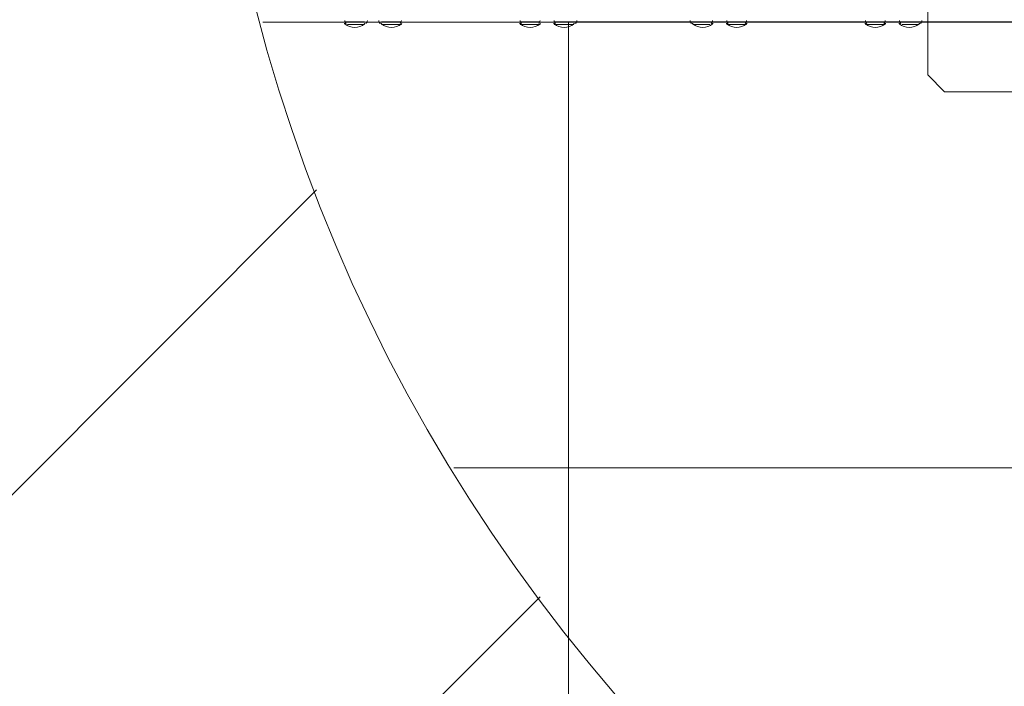
# Model space of a CAD drawing. Units: millimetres. Extents: x -2598 to 11241, y -9021 to 597.
# Drawn here: x 5335 to 6440, y -4777 to -4029 of the extents above; entities that cross this region are included whole.
import ezdxf

# ---------------------------------------------------------------- set-up
doc = ezdxf.new("R2010")
doc.units = ezdxf.units.MM
doc.header["$MEASUREMENT"] = 0
doc.layers.add('Work Layer', color=7, linetype='Continuous', lineweight=0)

# ---------------------------------------------------------------- blocks, each defined once
blk = doc.blocks.new('Block_0')
at = {"layer": 'Work Layer', "color": 253, "lineweight": 9}
for p, q in [((5668.5, -4220.3), (5131.4, -4757.5)), ((5147.3, -5448.7), (5919.4, -4676.6))]:
    blk.add_line(p, q, dxfattribs=at)
blk = doc.blocks.new('Block_1')
at = {"layer": 'Work Layer', "color": 253, "lineweight": 9}
for p, q in [((9280.1, -4032.2), (5608.3, -4032.2)), ((5822.3, -4532.2), (9066.1, -4532.2))]:
    blk.add_line(p, q, dxfattribs=at)
blk = doc.blocks.new('Block_6')
at = {"layer": 'Work Layer', "color": 7, "lineweight": 5}
blk.add_lwpolyline([(6373.2, -4110.1), (6354.2, -4091), (6354.2, -2979.8), (6401.8, -2932.2), (7516.2, -2932.2), (7535.3, -2960.7), (7535.3, -4059.3), (7490.8, -4110.1)], close=True, dxfattribs=at)

msp = doc.modelspace()

# ---------------------------------------------------------------- linework, layer by layer
at = {"layer": 'Work Layer', "color": 7, "lineweight": 9}
for p, q in [((5722.4, -4031.6), (5700.1, -4031.6)), ((5763.6, -4031.6), (5741.4, -4031.6)), ((5919.2, -4031.6), (5897, -4031.6)), ((5957.3, -4031.6), (5935.1, -4031.6)), ((6112.9, -4031.6), (6090.7, -4031.6)), ((6151, -4031.6), (6128.8, -4031.6)), ((6306.6, -4031.6), (6284.3, -4031.6)), ((6344.7, -4031.6), (6322.4, -4031.6)), ((5722.4, -4034.8), (5703.3, -4034.8)), ((5763.6, -4034.8), (5741.4, -4034.8)), ((5919.2, -4034.8), (5897, -4034.8)), ((5957.3, -4034.8), (5935.1, -4034.8)), ((6109.7, -4034.8), (6090.7, -4034.8)), ((6151, -4034.8), (6128.8, -4034.8)), ((6306.6, -4034.8), (6284.3, -4034.8)), ((6344.7, -4034.8), (6325.6, -4034.8))]:
    msp.add_line(p, q, dxfattribs=at)
at = {"layer": 'Work Layer', "color": 253, "lineweight": 9}
msp.add_circle((7440.7, -3543.2), 1900, dxfattribs=at)
at = {"layer": 'Work Layer', "color": 1, "lineweight": 9}
msp.add_open_spline([(7906.8, -1563.3), (7906.8, -1563.3), (7840.4, -1563.3), (7840.4, -1563.3), (7713.2, -1528.2), (7579.3, -1509), (7440.8, -1509), (7440.8, -1509), (7339.8, -1509), (7339.8, -1509), (6990.7, -1193.8), (6528.9, -1001.3), (6022.6, -1001.3), (6022.5, -1001.3), (6022.5, -1001.3), (6022.4, -1001.3), (5526.8, -1001.3), (5059.2, -1183.4), (4695.8, -1515.7), (4695.8, -1515.7), (3523.7, -1515.7), (3523.7, -1515.7), (3130, -1515.7), (2772, -1667.5), (2504.4, -1915.5), (2378.1, -1884.4), (2246.3, -1867.6), (2110.5, -1867.6), (2015.8, -1867.6), (1923.1, -1876.1), (1832.7, -1891.5), (1742.3, -1876.1), (1649.6, -1867.6), (1554.9, -1867.6), (1458.5, -1867.6), (1364.2, -1876.4), (1272.3, -1892.3), (1180.4, -1876.4), (1086.1, -1867.6), (989.7, -1867.6), (895, -1867.6), (802.3, -1876.1), (711.9, -1891.5), (621.5, -1876.1), (528.8, -1867.6), (434.1, -1867.6), (30.4, -1867.6), (-339.8, -2013.7), (-626.8, -2255.4), (-626.8, -2255.4), (-897.5, -2255.4), (-897.5, -2255.4), (-1836.4, -2255.4), (-2597.5, -3016.5), (-2597.5, -3955.4), (-2597.5, -3955.4), (-2597.5, -6584.3), (-2597.5, -6584.3), (-2597.5, -7523.2), (-1836.4, -8284.4), (-897.5, -8284.4), (-897.5, -8284.4), (-53, -8284.4), (-53, -8284.4), (526.8, -8284.4), (1038.4, -7994), (1345.3, -7550.9), (1631.6, -8086.1), (2195.7, -8450.2), (2845, -8450.2), (2845, -8450.2), (3214.9, -8450.2), (3214.9, -8450.2), (4153.8, -8450.2), (4914.9, -7689.1), (4914.9, -6750.2), (4914.9, -6750.2), (4914.9, -5512.6), (4914.9, -5512.6), (4914.9, -5512.6), (5146.3, -5512.6), (5146.3, -5512.6), (5146.3, -5512.6), (5146.3, -5934.8), (5146.3, -5934.8), (5146.3, -6379), (5339.5, -6777.9), (5646.3, -7052.6), (5646.3, -7052.6), (5646.3, -7616.1), (5646.3, -7616.1), (5646.3, -8168.4), (6094, -8616.1), (6646.3, -8616.1), (6646.3, -8616.1), (7236.8, -8616.1), (7236.8, -8616.1), (7789.1, -8616.1), (8236.8, -8168.4), (8236.8, -7616.1), (8236.8, -7616.1), (8236.8, -7052.6), (8236.8, -7052.6), (8543.6, -6777.9), (8736.8, -6379), (8736.8, -5934.8), (8736.8, -5934.8), (8736.8, -5214.3), (8736.8, -5214.3), (9140.6, -4945.5), (9406.7, -4486.4), (9406.7, -3965), (9406.7, -3965), (9406.7, -3063.3), (9406.7, -3063.3), (9406.7, -2234.9), (8735.2, -1563.3), (7906.8, -1563.3)], degree=3, knots=[0, 0, 0, 0, 1, 1, 1, 2, 2, 2, 3, 3, 3, 4, 4, 4, 5, 5, 5, 6, 6, 6, 7, 7, 7, 8, 8, 8, 9, 9, 9, 10, 10, 10, 11, 11, 11, 12, 12, 12, 13, 13, 13, 14, 14, 14, 15, 15, 15, 16, 16, 16, 17, 17, 17, 18, 18, 18, 19, 19, 19, 20, 20, 20, 21, 21, 21, 22, 22, 22, 23, 23, 23, 24, 24, 24, 25, 25, 25, 26, 26, 26, 27, 27, 27, 28, 28, 28, 29, 29, 29, 30, 30, 30, 31, 31, 31, 32, 32, 32, 33, 33, 33, 34, 34, 34, 35, 35, 35, 36, 36, 36, 37, 37, 37, 38, 38, 38, 39, 39, 39, 39], dxfattribs=at)
at = {"layer": 'Work Layer', "color": 253, "lineweight": 9}
msp.add_open_spline([(7332.1, -1507.4), (7332.1, -1507.4), (6433.5, -1507.4), (6433.5, -1507.4), (5605, -1507.4), (4933.5, -2179), (4933.5, -3007.4), (4933.5, -3007.4), (4933.5, -4020.5), (4933.5, -4020.5), (4933.5, -4300.4), (5010.4, -4562.2), (5143.8, -4786.4), (5143.8, -4786.4), (5143.8, -5505.8), (5143.8, -5505.8)], degree=3, knots=[0, 0, 0, 0, 1, 1, 1, 2, 2, 2, 3, 3, 3, 4, 4, 4, 5, 5, 5, 5], dxfattribs=at)
at = {"layer": 'Work Layer', "color": 7, "lineweight": 9}
for points in [[(5700.1, -4030.1), (5700.1, -4031.4), (5700.7, -4032.7), (5701.7, -4033.6)], [(5724, -4033.6), (5725, -4032.7), (5725.5, -4031.4), (5725.5, -4030.1)], [(5738.2, -4030.1), (5738.2, -4031.4), (5738.8, -4032.7), (5739.8, -4033.6)], [(5762.1, -4033.6), (5763.1, -4032.7), (5763.6, -4031.4), (5763.6, -4030.1)], [(5897, -4030.1), (5897, -4031.4), (5897.5, -4032.7), (5898.5, -4033.6)], [(5917.7, -4033.6), (5918.6, -4032.7), (5919.2, -4031.4), (5919.2, -4030.1)], [(5935.1, -4030.1), (5935.1, -4031.4), (5935.6, -4032.7), (5936.6, -4033.6)], [(5958.9, -4033.6), (5959.9, -4032.7), (5960.5, -4031.4), (5960.5, -4030.1)], [(6087.5, -4030.1), (6087.5, -4031.4), (6088, -4032.7), (6089, -4033.6)], [(6111.3, -4033.6), (6112.3, -4032.7), (6112.9, -4031.4), (6112.9, -4030.1)], [(6128.8, -4030.1), (6128.8, -4031.4), (6129.3, -4032.7), (6130.3, -4033.6)], [(6149.4, -4033.6), (6150.4, -4032.7), (6151, -4031.4), (6151, -4030.1)], [(6284.3, -4030.1), (6284.3, -4031.4), (6284.9, -4032.7), (6285.9, -4033.6)], [(6305, -4033.6), (6306, -4032.7), (6306.6, -4031.4), (6306.6, -4030.1)], [(6322.4, -4030.1), (6322.4, -4031.4), (6323, -4032.7), (6324, -4033.6)], [(6346.3, -4033.6), (6347.3, -4032.7), (6347.8, -4031.4), (6347.8, -4030.1)], [(5699.4, -4033.4), (5699.6, -4033.6), (5699.9, -4033.8), (5700.1, -4034)], [(5700.1, -4034), (5706.6, -4039.3), (5715.9, -4039.3), (5722.4, -4034)], [(5722.4, -4034), (5722.6, -4033.8), (5722.8, -4033.6), (5723.1, -4033.4)], [(5740.7, -4033.4), (5740.9, -4033.6), (5741.1, -4033.8), (5741.4, -4034)], [(5741.4, -4034), (5747.8, -4039.3), (5757.2, -4039.3), (5763.6, -4034)], [(5763.7, -4034), (5763.9, -4033.8), (5764.1, -4033.6), (5764.3, -4033.4)], [(5896.3, -4033.4), (5896.5, -4033.6), (5896.7, -4033.8), (5897, -4034)], [(5897, -4034), (5903.4, -4039.3), (5912.8, -4039.3), (5919.2, -4034)], [(5919.2, -4034), (5919.5, -4033.8), (5919.7, -4033.6), (5919.9, -4033.4)], [(5934.4, -4033.4), (5934.6, -4033.6), (5934.8, -4033.8), (5935.1, -4034)], [(5935.1, -4034), (5941.5, -4039.3), (5950.9, -4039.3), (5957.3, -4034)], [(5957.3, -4034), (5957.6, -4033.8), (5957.8, -4033.6), (5958, -4033.4)], [(6089.9, -4033.4), (6090.2, -4033.6), (6090.4, -4033.8), (6090.6, -4034)], [(6090.6, -4034), (6097.1, -4039.3), (6106.4, -4039.3), (6112.9, -4034)], [(6112.9, -4034), (6113.1, -4033.8), (6113.4, -4033.6), (6113.6, -4033.4)], [(6128, -4033.4), (6128.3, -4033.6), (6128.5, -4033.8), (6128.7, -4034)], [(6128.7, -4034), (6135.2, -4039.3), (6144.5, -4039.3), (6151, -4034)], [(6151, -4034), (6151.2, -4033.8), (6151.5, -4033.6), (6151.7, -4033.4)], [(6283.6, -4033.4), (6283.8, -4033.6), (6284.1, -4033.8), (6284.3, -4034)], [(6284.3, -4034), (6290.8, -4039.3), (6300.1, -4039.3), (6306.6, -4034)], [(6306.6, -4034), (6306.8, -4033.8), (6307, -4033.6), (6307.3, -4033.4)], [(6321.7, -4033.4), (6321.9, -4033.6), (6322.2, -4033.8), (6322.4, -4034)], [(6322.4, -4034), (6328.9, -4039.3), (6338.2, -4039.3), (6344.7, -4034)], [(6344.7, -4034), (6344.9, -4033.8), (6345.1, -4033.6), (6345.4, -4033.4)]]:
    msp.add_open_spline(points, degree=3, dxfattribs=at)
at = {"layer": 'Work Layer', "color": 140, "lineweight": 9}
msp.add_open_spline([(7951.1, -4031.6), (7951.1, -4031.6), (7951.1, -6715.4), (7951.1, -6715.4), (7951.1, -7267.6), (7503.4, -7715.3), (6951.1, -7715.3), (6398.8, -7715.3), (5951.1, -7267.6), (5951.1, -6715.4), (5951.1, -6715.4), (5951.1, -4031.6), (5951.1, -4031.6), (5951.1, -4031.6), (7951.1, -4031.6), (7951.1, -4031.6)], degree=3, knots=[0, 0, 0, 0, 1, 1, 1, 2, 2, 2, 3, 3, 3, 4, 4, 4, 5, 5, 5, 5], dxfattribs=at)

# ---------------------------------------------------------------- block references
at = {"layer": 'Work Layer'}
for name in ['Block_0', 'Block_1', 'Block_6']:
    msp.add_blockref(name, (0, 0), dxfattribs=at)

doc.saveas('drawing.dxf')
